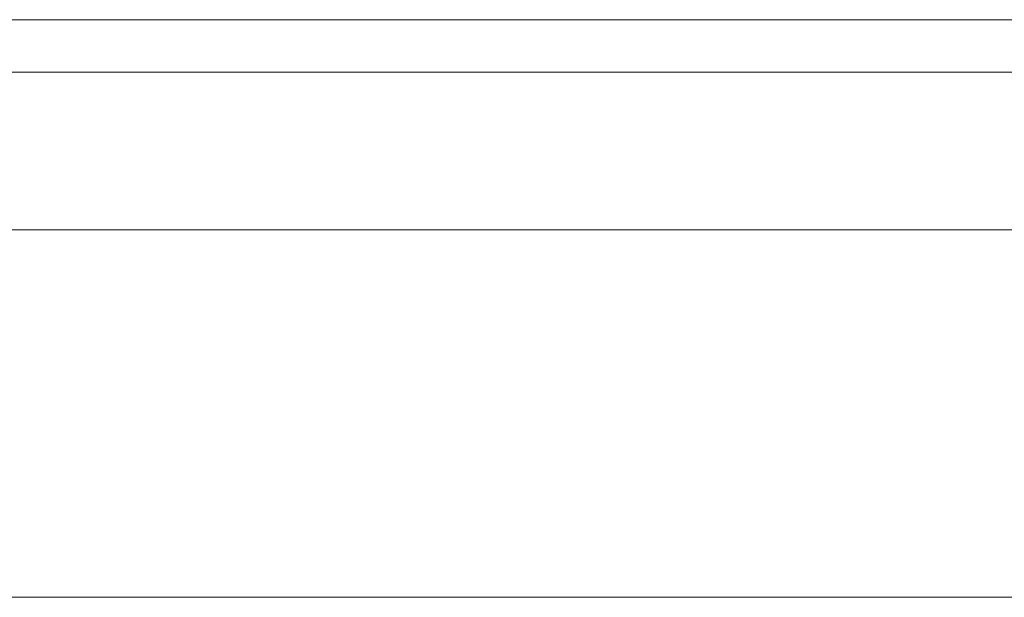
# Model space of a CAD drawing. Units: millimetres. Extents: x -241 to 241, y -37 to 255.
# Drawn here: x 90 to 109, y -10 to 1 of the extents above; entities that cross this region are included whole.
import ezdxf

# ---------------------------------------------------------------- set-up
doc = ezdxf.new("R2010")
doc.units = ezdxf.units.MM
for name, color, linetype, true_color in [('Back$24', 7, 'Continuous', 0xffffff), ('ORTHO$29', 7, 'Continuous', 0xffffff), ('Top$27', 7, 'Continuous', 0xffffff)]:
    doc.layers.add(name, color=color, linetype=linetype, true_color=true_color)

msp = doc.modelspace()

# ---------------------------------------------------------------- linework, layer by layer
at = {"layer": 'Back$24', "color": 3, "linetype": 'Continuous', "lineweight": 18}
for p, q in [((-216.25, 0, 22.05), (216.25, 0, 22.05)), ((-216.25, 0, 20.8), (216.25, 0, 20.8)), ((-99, 0, -21.95), (215.5, 0, -21.95)), ((98.925, 0, 11.134), (98.925, 0, 5.966)), ((98.925, 0, -6.866), (98.925, 0, -12.034)), ((107.075, 0, 5.966), (107.075, 0, 11.134)), ((107.075, 0, -12.034), (107.075, 0, -6.866))]:
    msp.add_line(p, q, dxfattribs=at)
at = {"layer": 'Back$24', "color": 4, "linetype": 'Continuous', "lineweight": 13}
msp.add_line((215.5, 0, -21.95), (-99, 0, -21.95), dxfattribs=at)
at = {"layer": 'Back$24', "color": 3, "linetype": 'Continuous', "lineweight": 18, "extrusion": (0, -1, 0)}
for centre, start, end in [((103, 8.55), 212.3752, 327.6248), ((103, 8.55), 32.3752, 147.6248), ((103, -9.45), 212.3752, 327.6248), ((103, -9.45), 32.3752, 147.6248)]:
    msp.add_arc(centre, 4.825, start, end, dxfattribs=at)
at = {"layer": 'ORTHO$29', "color": 3, "linetype": 'Continuous', "lineweight": 18}
for p, q in [((216.25, 1), (-216.25, 1)), ((-238.3, 0), (238.3, 0)), ((222.25, -3), (-222.25, -3)), ((171.34, -10), (-171.34, -10))]:
    msp.add_line(p, q, dxfattribs=at)
at = {"layer": 'ORTHO$29', "color": 4, "linetype": 'Continuous', "lineweight": 13}
for p, q in [((238.3, 0), (-238.3, 0)), ((171.34, -10), (-171.34, -10))]:
    msp.add_line(p, q, dxfattribs=at)
at = {"layer": 'Top$27', "color": 3, "linetype": 'Continuous', "lineweight": 18}
for p, q in [((222.25, 0, -21.8), (-222.25, 0, -21.8)), ((222.25, 0, 21.8), (-222.25, 0, 21.8)), ((216.25, 0, 22.05), (-216.25, 0, 22.05)), ((215.5, 0, -21.95), (-215.5, 0, -21.95)), ((171.34, 0, -18.554), (-171.34, 0, -18.554)), ((171.34, 0, 18.554), (-171.34, 0, 18.554)), ((-143.039, 0, 15.2), (192.622, 0, 15.2)), ((192.622, 0, -15.2), (-143.039, 0, -15.2)), ((-143.039, 0, -14.7), (192.656, 0, -14.7)), ((192.65, 0, 14.7), (-143.039, 0, 14.7))]:
    msp.add_line(p, q, dxfattribs=at)
at = {"layer": 'Top$27', "color": 4, "linetype": 'Continuous', "lineweight": 13}
for p, q in [((171.34, 0, 21.556), (-171.34, 0, 21.556)), ((-171.34, 0, -21.556), (171.34, 0, -21.556)), ((171.34, 0, 18.432), (-137.507, 0, 18.432)), ((-137.507, 0, -18.432), (171.34, 0, -18.432))]:
    msp.add_line(p, q, dxfattribs=at)

doc.saveas('drawing.dxf')
